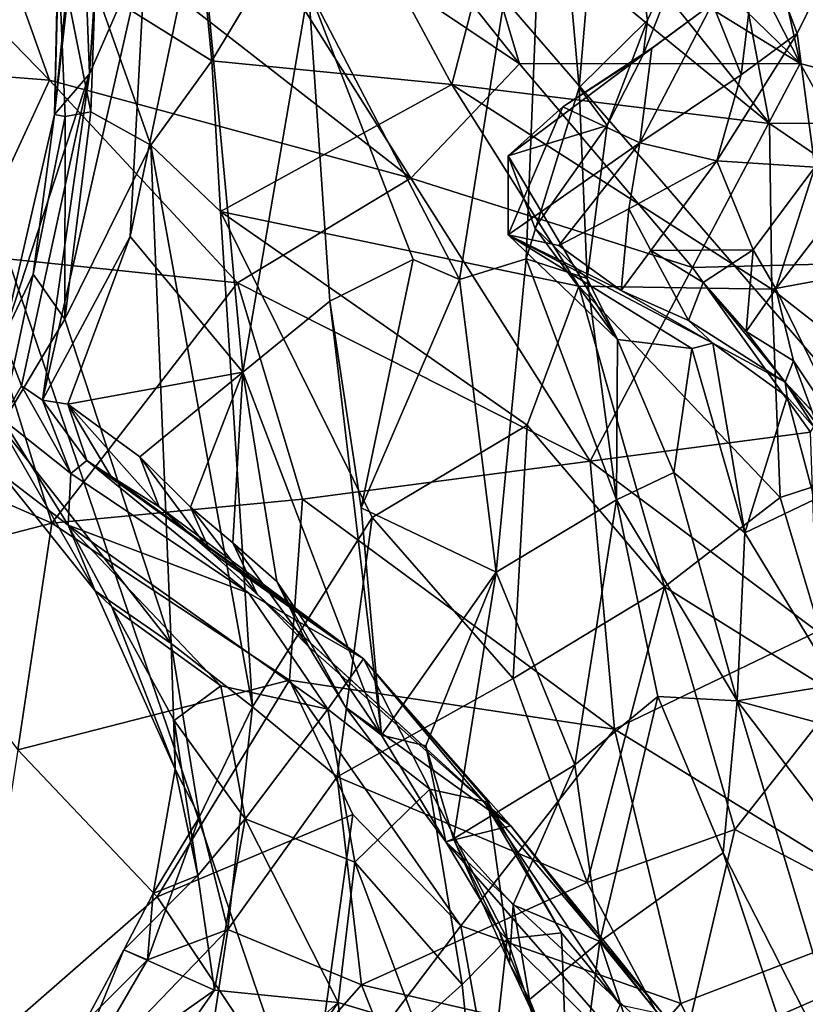
# Model space of a CAD drawing. Units: metres. Extents: x 25.89 to 33.99, y -2.99 to 4.16.
# Drawn here: x 28.19 to 28.61, y -0.4 to 0.12 of the extents above; entities that cross this region are included whole.
import ezdxf

# ---------------------------------------------------------------- set-up
doc = ezdxf.new("R2010")
doc.units = ezdxf.units.M

msp = doc.modelspace()

# ---------------------------------------------------------------- linework, layer by layer
at = {"layer": '1'}
for points in [[(28.68389, 1.81464, -1.55206), (29.26353, -0.81315, -1.49659), (27.94113, 0.7179, -1.5264)], [(28.27694, -0.87686, -1.50202), (27.31004, -2.32784, -1.48111), (27.94113, 0.7179, -1.5264)], [(28.27694, -0.87686, -1.50202), (27.94113, 0.7179, -1.5264), (28.34889, -0.48077, -1.51006)], [(29.26353, -0.81315, -1.49659), (28.34889, -0.48077, -1.51006), (27.94113, 0.7179, -1.5264)], [(28.34558, 0.136, 7.74483), (28.425, -0.01703, 7.49383), (28.47106, 0.27225, 7.31175)], [(28.425, -0.01703, 7.49383), (28.45997, -0.00611, 7.37306), (28.47106, 0.27225, 7.31175)], [(28.47106, 0.27225, 7.31175), (28.45997, -0.00611, 7.37306), (28.48782, 0.08398, 7.26633)], [(28.47106, 0.27225, 7.31175), (28.48782, 0.08398, 7.26633), (28.50275, 0.25818, 7.22147)], [(28.50275, 0.25818, 7.22147), (28.48782, 0.08398, 7.26633), (28.52387, 0.11944, 7.14163)], [(28.50275, 0.25818, 7.22147), (28.52387, 0.11944, 7.14163), (28.55309, 0.18148, 7.0887)], [(28.29462, 0.09812, 8.70893), (28.23319, 0.13646, 8.67451), (28.28194, 0.22967, 8.82078)], [(28.29462, 0.09812, 8.70893), (28.28194, 0.22967, 8.82078), (28.35783, 0.20305, 8.85433)], [(28.22907, 0.22345, 8.49778), (28.21557, 0.21015, 8.60843), (28.21189, 0.06979, 8.52628)], [(28.22907, 0.22345, 8.49778), (28.21189, 0.06979, 8.52628), (28.22565, 0.21042, 8.45474)], [(28.57571, 0.22458, 10.13863), (28.54786, 0.20716, 10.23059), (28.60424, 0.09669, 10.34155)], [(28.7052, 0.06961, 10.1986), (28.57571, 0.22458, 10.13863), (28.60424, 0.09669, 10.34155)], [(28.63138, 0.19863, 10.04963), (28.57571, 0.22458, 10.13863), (28.75418, 0.07136, 10.07835)], [(28.57571, 0.22458, 10.13863), (28.7052, 0.06961, 10.1986), (28.75418, 0.07136, 10.07835)], [(28.08134, 0.2193, 10.64104), (28.00795, 0.10369, 10.80468), (28.20922, 0.08785, 10.72536)], [(28.16159, 0.2214, 10.59755), (28.08134, 0.2193, 10.64104), (28.20922, 0.08785, 10.72536)], [(28.16159, 0.2214, 10.59755), (28.20922, 0.08785, 10.72536), (28.39934, 0.03628, 10.65028)], [(28.16159, 0.2214, 10.59755), (28.39934, 0.03628, 10.65028), (28.29127, 0.2074, 10.53438)], [(28.22565, 0.21042, 8.45474), (28.21189, 0.06979, 8.52628), (28.23033, 0.09118, 8.34835)], [(28.21557, 0.21015, 8.60843), (28.21378, 0.15762, 8.63224), (28.21189, 0.06979, 8.52628)], [(28.22565, 0.21042, 8.45474), (28.23033, 0.09118, 8.34835), (28.2369, 0.19663, 8.34513)], [(28.36817, 0.20773, 10.47279), (28.29127, 0.2074, 10.53438), (28.45659, 0.09653, 10.5323)], [(28.29127, 0.2074, 10.53438), (28.39934, 0.03628, 10.65028), (28.45659, 0.09653, 10.5323)], [(28.42309, 0.2084, 10.41607), (28.36817, 0.20773, 10.47279), (28.45659, 0.09653, 10.5323)], [(28.48852, 0.20881, 10.32443), (28.42309, 0.2084, 10.41607), (28.60424, 0.09669, 10.34155)], [(28.42309, 0.2084, 10.41607), (28.45659, 0.09653, 10.5323), (28.60424, 0.09669, 10.34155)], [(28.54786, 0.20716, 10.23059), (28.48852, 0.20881, 10.32443), (28.60424, 0.09669, 10.34155)], [(28.58811, 0.06512, 8.95196), (28.49554, 0.18066, 8.97747), (28.56045, 0.21021, 9.14291)], [(28.58811, 0.06512, 8.95196), (28.56045, 0.21021, 9.14291), (28.7139, 0.06576, 9.16122)], [(28.56045, 0.21021, 9.14291), (28.61194, 0.20542, 9.2576), (28.7139, 0.06576, 9.16122)], [(28.29462, 0.09812, 8.70893), (28.35783, 0.20305, 8.85433), (28.4209, 0.08567, 8.79322)], [(28.4209, 0.08567, 8.79322), (28.35783, 0.20305, 8.85433), (28.44587, 0.18126, 8.91611)], [(28.2369, 0.19663, 8.34513), (28.23033, 0.09118, 8.34835), (28.25991, 0.15909, 8.18679)], [(28.55309, 0.18148, 7.0887), (28.52162, 0.10116, 7.10353), (28.55814, 0.12815, 7.00778)], [(28.55309, 0.18148, 7.0887), (28.52387, 0.11944, 7.14163), (28.52162, 0.10116, 7.10353)], [(28.25991, 0.15909, 8.18679), (28.2517, 0.00563, 8.09411), (28.288, 0.17921, 7.98687)], [(28.2517, 0.00563, 8.09411), (28.31093, -0.06573, 7.80921), (28.288, 0.17921, 7.98687)], [(28.288, 0.17921, 7.98687), (28.31093, -0.06573, 7.80921), (28.34558, 0.136, 7.74483)], [(28.4209, 0.08567, 8.79322), (28.44587, 0.18126, 8.91611), (28.58811, 0.06512, 8.95196)], [(28.58811, 0.06512, 8.95196), (28.44587, 0.18126, 8.91611), (28.49554, 0.18066, 8.97747)], [(28.5824, 0.16657, 6.97478), (28.60253, 0.11237, 6.88209), (28.63551, 0.1796, 6.77183)], [(28.60253, 0.11237, 6.88209), (28.61194, 0.04208, 6.77995), (28.63551, 0.1796, 6.77183)], [(28.55814, 0.12815, 7.00778), (28.57314, 0.09062, 6.93562), (28.5824, 0.16657, 6.97478)], [(28.5824, 0.16657, 6.97478), (28.57314, 0.09062, 6.93562), (28.60253, 0.11237, 6.88209)], [(28.2517, 0.00563, 8.09411), (28.25991, 0.15909, 8.18679), (28.20546, -0.08047, 8.23077)], [(28.23033, 0.09118, 8.34835), (28.20546, -0.08047, 8.23077), (28.25991, 0.15909, 8.18679)], [(28.21378, 0.15762, 8.63224), (28.2174, 0.06873, 8.58505), (28.21189, 0.06979, 8.52628)], [(28.2174, 0.06873, 8.58505), (28.21378, 0.15762, 8.63224), (28.23102, 0.07121, 8.61972)], [(28.23102, 0.07121, 8.61972), (28.21378, 0.15762, 8.63224), (28.23319, 0.13646, 8.67451)], [(28.23102, 0.07121, 8.61972), (28.23319, 0.13646, 8.67451), (28.26253, 0.05375, 8.64687)], [(28.26253, 0.05375, 8.64687), (28.23319, 0.13646, 8.67451), (28.29462, 0.09812, 8.70893)], [(28.34558, 0.136, 7.74483), (28.31093, -0.06573, 7.80921), (28.35668, -0.02842, 7.7196)], [(28.35668, -0.02842, 7.7196), (28.40062, -0.00645, 7.59454), (28.34558, 0.136, 7.74483)], [(28.40062, -0.00645, 7.59454), (28.425, -0.01703, 7.49383), (28.34558, 0.136, 7.74483)], [(28.52618, 0.1047, 7.06567), (28.51978, 0.05493, 6.96435), (28.55814, 0.12815, 7.00778)], [(28.55814, 0.12815, 7.00778), (28.51978, 0.05493, 6.96435), (28.57314, 0.09062, 6.93562)], [(28.52162, 0.10116, 7.10353), (28.52618, 0.1047, 7.06567), (28.55814, 0.12815, 7.00778)], [(28.48782, 0.08398, 7.26633), (28.50263, 0.06401, 7.15516), (28.52387, 0.11944, 7.14163)], [(28.50263, 0.06401, 7.15516), (28.52162, 0.10116, 7.10353), (28.52387, 0.11944, 7.14163)], [(28.57314, 0.09062, 6.93562), (28.5603, 0.04541, 6.89828), (28.60253, 0.11237, 6.88209)], [(28.5603, 0.04541, 6.89828), (28.61194, 0.04208, 6.77995), (28.60253, 0.11237, 6.88209)], [(28.00795, 0.10369, 10.80468), (28.1666, -0.00396, 10.83044), (28.20922, 0.08785, 10.72536)], [(28.47923, 0.0738, 7.07411), (28.51978, 0.05493, 6.96435), (28.52618, 0.1047, 7.06567)], [(28.52162, 0.10116, 7.10353), (28.47923, 0.0738, 7.07411), (28.52618, 0.1047, 7.06567)], [(28.45059, 0.048, 7.11361), (28.47923, 0.0738, 7.07411), (28.52162, 0.10116, 7.10353)], [(28.45059, 0.048, 7.11361), (28.52162, 0.10116, 7.10353), (28.50263, 0.06401, 7.15516)], [(28.26253, 0.05375, 8.64687), (28.29462, 0.09812, 8.70893), (28.29925, 0.01872, 8.6554)], [(28.29925, 0.01872, 8.6554), (28.29462, 0.09812, 8.70893), (28.4209, 0.08567, 8.79322)], [(28.39934, 0.03628, 10.65028), (28.54756, -0.01071, 10.53686), (28.45659, 0.09653, 10.5323)], [(28.45659, 0.09653, 10.5323), (28.54756, -0.01071, 10.53686), (28.60424, 0.09669, 10.34155)], [(28.60424, 0.09669, 10.34155), (28.54756, -0.01071, 10.53686), (28.66284, -0.00775, 10.37807)], [(28.60424, 0.09669, 10.34155), (28.66284, -0.00775, 10.37807), (28.7052, 0.06961, 10.1986)], [(28.18485, -0.04774, 8.4429), (28.19457, -0.07296, 8.3157), (28.23033, 0.09118, 8.34835)], [(28.21189, 0.06979, 8.52628), (28.18485, -0.04774, 8.4429), (28.23033, 0.09118, 8.34835)], [(28.19457, -0.07296, 8.3157), (28.20546, -0.08047, 8.23077), (28.23033, 0.09118, 8.34835)], [(28.51978, 0.05493, 6.96435), (28.5603, 0.04541, 6.89828), (28.57314, 0.09062, 6.93562)], [(28.30821, -0.01881, 10.7577), (28.20922, 0.08785, 10.72536), (28.1666, -0.00396, 10.83044)], [(28.20922, 0.08785, 10.72536), (28.30821, -0.01881, 10.7577), (28.39934, 0.03628, 10.65028)], [(28.29925, 0.01872, 8.6554), (28.4209, 0.08567, 8.79322), (28.48775, -0.02047, 8.76954)], [(28.58921, -0.02198, 8.87261), (28.48775, -0.02047, 8.76954), (28.4209, 0.08567, 8.79322)], [(28.58921, -0.02198, 8.87261), (28.4209, 0.08567, 8.79322), (28.58811, 0.06512, 8.95196)], [(28.45997, -0.00611, 7.37306), (28.49217, -0.01653, 7.2471), (28.48782, 0.08398, 7.26633)], [(28.48782, 0.08398, 7.26633), (28.49217, -0.01653, 7.2471), (28.50263, 0.06401, 7.15516)], [(28.47923, 0.0738, 7.07411), (28.45054, 0.00658, 6.94435), (28.51978, 0.05493, 6.96435)], [(28.45054, 0.00658, 6.94435), (28.47923, 0.0738, 7.07411), (28.45059, 0.048, 7.11361)], [(28.59136, -0.02193, 6.75156), (28.63485, -0.111, 6.63171), (28.66562, 0.07436, 6.66333)], [(28.61194, 0.04208, 6.77995), (28.59136, -0.02193, 6.75156), (28.66562, 0.07436, 6.66333)], [(28.20064, -0.01409, 8.53362), (28.18485, -0.04774, 8.4429), (28.21189, 0.06979, 8.52628)], [(28.2174, 0.06873, 8.58505), (28.20064, -0.01409, 8.53362), (28.21189, 0.06979, 8.52628)], [(28.20064, -0.01409, 8.53362), (28.2174, 0.06873, 8.58505), (28.21732, -0.03776, 8.55995)], [(28.26253, 0.05375, 8.64687), (28.21732, -0.03776, 8.55995), (28.23102, 0.07121, 8.61972)], [(28.21732, -0.03776, 8.55995), (28.2174, 0.06873, 8.58505), (28.23102, 0.07121, 8.61972)], [(28.4646, 0.01019, 7.15256), (28.45059, 0.048, 7.11361), (28.50263, 0.06401, 7.15516)], [(28.49217, -0.01653, 7.2471), (28.4646, 0.01019, 7.15256), (28.50263, 0.06401, 7.15516)], [(28.58811, 0.06512, 8.95196), (28.7139, 0.06576, 9.16122), (28.68899, -0.0037, 9.01696)], [(28.68899, -0.0037, 9.01696), (28.58921, -0.02198, 8.87261), (28.58811, 0.06512, 8.95196)], [(28.27326, -0.20854, 8.53561), (28.21732, -0.03776, 8.55995), (28.26253, 0.05375, 8.64687)], [(28.27326, -0.20854, 8.53561), (28.26253, 0.05375, 8.64687), (28.31605, -0.24179, 8.56112)], [(28.26253, 0.05375, 8.64687), (28.29925, 0.01872, 8.6554), (28.31605, -0.24179, 8.56112)], [(28.45054, 0.00658, 6.94435), (28.47725, 0.00091, 6.92106), (28.51978, 0.05493, 6.96435)], [(28.51978, 0.05493, 6.96435), (28.47725, 0.00091, 6.92106), (28.51395, 0.02014, 6.91436)], [(28.51978, 0.05493, 6.96435), (28.51395, 0.02014, 6.91436), (28.5603, 0.04541, 6.89828)], [(28.45054, 0.00658, 6.94435), (28.45059, 0.048, 7.11361), (28.50804, -0.04855, 7.10351)], [(28.45059, 0.048, 7.11361), (28.4646, 0.01019, 7.15256), (28.50804, -0.04855, 7.10351)], [(28.51395, 0.02014, 6.91436), (28.52554, -0.00177, 6.88279), (28.5603, 0.04541, 6.89828)], [(28.5603, 0.04541, 6.89828), (28.52554, -0.00177, 6.88279), (28.57945, -0.00138, 6.78959)], [(28.5603, 0.04541, 6.89828), (28.57945, -0.00138, 6.78959), (28.61194, 0.04208, 6.77995)], [(28.57945, -0.00138, 6.78959), (28.59136, -0.02193, 6.75156), (28.61194, 0.04208, 6.77995)], [(28.30821, -0.01881, 10.7577), (28.49371, -0.1126, 10.65966), (28.39934, 0.03628, 10.65028)], [(28.39934, 0.03628, 10.65028), (28.49371, -0.1126, 10.65966), (28.54756, -0.01071, 10.53686)], [(28.31605, -0.24179, 8.56112), (28.29925, 0.01872, 8.6554), (28.37894, -0.1422, 8.6353)], [(28.29925, 0.01872, 8.6554), (28.46058, -0.09353, 8.70499), (28.37894, -0.1422, 8.6353)], [(28.46058, -0.09353, 8.70499), (28.29925, 0.01872, 8.6554), (28.48775, -0.02047, 8.76954)], [(28.51395, 0.02014, 6.91436), (28.47725, 0.00091, 6.92106), (28.50992, -0.02278, 6.8985)], [(28.51395, 0.02014, 6.91436), (28.50992, -0.02278, 6.8985), (28.52554, -0.00177, 6.88279)], [(28.20546, -0.08047, 8.23077), (28.21893, -0.08255, 8.13045), (28.2517, 0.00563, 8.09411)], [(28.2517, 0.00563, 8.09411), (28.21893, -0.08255, 8.13045), (28.31093, -0.06573, 7.80921)], [(28.45054, 0.00658, 6.94435), (28.50804, -0.04855, 7.10351), (28.5471, -0.05333, 7.00356)], [(28.50992, -0.02278, 6.8985), (28.45054, 0.00658, 6.94435), (28.55815, -0.05043, 6.95359)], [(28.45054, 0.00658, 6.94435), (28.50992, -0.02278, 6.8985), (28.47725, 0.00091, 6.92106)], [(28.45054, 0.00658, 6.94435), (28.5471, -0.05333, 7.00356), (28.55815, -0.05043, 6.95359)], [(28.49217, -0.01653, 7.2471), (28.50804, -0.04855, 7.10351), (28.4646, 0.01019, 7.15256)], [(28.1666, -0.00396, 10.83044), (28.00745, -0.05597, 10.92572), (28.21052, -0.1451, 10.88135)], [(28.30821, -0.01881, 10.7577), (28.1666, -0.00396, 10.83044), (28.21052, -0.1451, 10.88135)], [(28.50992, -0.02278, 6.8985), (28.54549, -0.03849, 6.88466), (28.52554, -0.00177, 6.88279)], [(28.52554, -0.00177, 6.88279), (28.55312, -0.01856, 6.83764), (28.57945, -0.00138, 6.78959)], [(28.54549, -0.03849, 6.88466), (28.55312, -0.01856, 6.83764), (28.52554, -0.00177, 6.88279)], [(28.55312, -0.01856, 6.83764), (28.57582, -0.04426, 6.78838), (28.57945, -0.00138, 6.78959)], [(28.57582, -0.04426, 6.78838), (28.59136, -0.02193, 6.75156), (28.57945, -0.00138, 6.78959)], [(28.68934, -0.10046, 8.94531), (28.58921, -0.02198, 8.87261), (28.68899, -0.0037, 9.01696)], [(28.35668, -0.02842, 7.7196), (28.37329, -0.13704, 7.60868), (28.40062, -0.00645, 7.59454)], [(28.40062, -0.00645, 7.59454), (28.37329, -0.13704, 7.60868), (28.425, -0.01703, 7.49383)], [(28.44431, -0.17099, 7.43375), (28.45997, -0.00611, 7.37306), (28.425, -0.01703, 7.49383)], [(28.45997, -0.00611, 7.37306), (28.44431, -0.17099, 7.43375), (28.50763, -0.13293, 7.25837)], [(28.50763, -0.13293, 7.25837), (28.49217, -0.01653, 7.2471), (28.45997, -0.00611, 7.37306)], [(28.60953, -0.09726, 10.51962), (28.66284, -0.00775, 10.37807), (28.54756, -0.01071, 10.53686)], [(28.18354, -0.0941, 8.49401), (28.20064, -0.01409, 8.53362), (28.21732, -0.03776, 8.55995)], [(28.20064, -0.01409, 8.53362), (28.18354, -0.0941, 8.49401), (28.18485, -0.04774, 8.4429)], [(28.54756, -0.01071, 10.53686), (28.49371, -0.1126, 10.65966), (28.60953, -0.09726, 10.51962)], [(28.34237, -0.13256, 10.7939), (28.30821, -0.01881, 10.7577), (28.21052, -0.1451, 10.88135)], [(28.30821, -0.01881, 10.7577), (28.34237, -0.13256, 10.7939), (28.49371, -0.1126, 10.65966)], [(28.425, -0.01703, 7.49383), (28.37329, -0.13704, 7.60868), (28.44431, -0.17099, 7.43375)], [(28.46058, -0.09353, 8.70499), (28.48775, -0.02047, 8.76954), (28.53283, -0.17864, 8.73082)], [(28.53283, -0.17864, 8.73082), (28.48775, -0.02047, 8.76954), (28.59374, -0.13164, 8.80814)], [(28.48775, -0.02047, 8.76954), (28.58921, -0.02198, 8.87261), (28.59374, -0.13164, 8.80814)], [(28.49217, -0.01653, 7.2471), (28.50763, -0.13293, 7.25837), (28.50804, -0.04855, 7.10351)], [(28.55312, -0.01856, 6.83764), (28.54549, -0.03849, 6.88466), (28.59627, -0.07106, 6.83721)], [(28.57582, -0.04426, 6.78838), (28.55312, -0.01856, 6.83764), (28.59627, -0.07106, 6.83721)], [(28.54549, -0.03849, 6.88466), (28.50992, -0.02278, 6.8985), (28.55815, -0.05043, 6.95359)], [(28.57582, -0.04426, 6.78838), (28.60067, -0.0598, 6.75679), (28.59136, -0.02193, 6.75156)], [(28.59374, -0.13164, 8.80814), (28.58921, -0.02198, 8.87261), (28.68934, -0.10046, 8.94531)], [(28.60067, -0.0598, 6.75679), (28.63485, -0.111, 6.63171), (28.59136, -0.02193, 6.75156)], [(28.31093, -0.06573, 7.80921), (28.38398, -0.25665, 7.51397), (28.35668, -0.02842, 7.7196)], [(28.35668, -0.02842, 7.7196), (28.38398, -0.25665, 7.51397), (28.37329, -0.13704, 7.60868)], [(28.18354, -0.0941, 8.49401), (28.21732, -0.03776, 8.55995), (28.27326, -0.20854, 8.53561)], [(28.54549, -0.03849, 6.88466), (28.55815, -0.05043, 6.95359), (28.59627, -0.07106, 6.83721)], [(28.60067, -0.0598, 6.75679), (28.57582, -0.04426, 6.78838), (28.59627, -0.07106, 6.83721)], [(28.18485, -0.04774, 8.4429), (28.18452, -0.09048, 8.36864), (28.19457, -0.07296, 8.3157)], [(28.50804, -0.04855, 7.10351), (28.50763, -0.13293, 7.25837), (28.53771, -0.11849, 7.09824)], [(28.5471, -0.05333, 7.00356), (28.50804, -0.04855, 7.10351), (28.53771, -0.11849, 7.09824)], [(28.55815, -0.05043, 6.95359), (28.5471, -0.05333, 7.00356), (28.57504, -0.15027, 7.00605)], [(28.55815, -0.05043, 6.95359), (28.57504, -0.15027, 7.00605), (28.59733, -0.07874, 6.91106)], [(28.59627, -0.07106, 6.83721), (28.55815, -0.05043, 6.95359), (28.59733, -0.07874, 6.91106)], [(28.00745, -0.05597, 10.92572), (28.11936, -0.16866, 10.93162), (28.21052, -0.1451, 10.88135)], [(28.5471, -0.05333, 7.00356), (28.53771, -0.11849, 7.09824), (28.57504, -0.15027, 7.00605)], [(28.61603, -0.10167, 6.75288), (28.60067, -0.0598, 6.75679), (28.59627, -0.07106, 6.83721)], [(28.63485, -0.111, 6.63171), (28.60067, -0.0598, 6.75679), (28.61603, -0.10167, 6.75288)], [(28.21893, -0.08255, 8.13045), (28.25675, -0.11029, 7.93431), (28.31093, -0.06573, 7.80921)], [(28.25675, -0.11029, 7.93431), (28.28339, -0.13668, 7.85274), (28.31093, -0.06573, 7.80921)], [(28.28339, -0.13668, 7.85274), (28.3057, -0.15547, 7.78319), (28.31093, -0.06573, 7.80921)], [(28.31093, -0.06573, 7.80921), (28.3057, -0.15547, 7.78319), (28.32892, -0.17593, 7.71225)], [(28.31093, -0.06573, 7.80921), (28.32892, -0.17593, 7.71225), (28.38398, -0.25665, 7.51397)], [(28.61603, -0.10167, 6.75288), (28.59627, -0.07106, 6.83721), (28.66683, -0.14643, 6.74718)], [(28.59627, -0.07106, 6.83721), (28.59733, -0.07874, 6.91106), (28.6293, -0.11488, 6.87629)], [(28.59627, -0.07106, 6.83721), (28.6293, -0.11488, 6.87629), (28.64857, -0.12739, 6.81972)], [(28.66683, -0.14643, 6.74718), (28.59627, -0.07106, 6.83721), (28.64857, -0.12739, 6.81972)], [(28.19457, -0.07296, 8.3157), (28.18452, -0.09048, 8.36864), (28.22045, -0.11905, 8.28866)], [(28.20546, -0.08047, 8.23077), (28.19457, -0.07296, 8.3157), (28.22045, -0.11905, 8.28866)], [(28.21893, -0.08255, 8.13045), (28.20546, -0.08047, 8.23077), (28.22888, -0.11225, 8.18794)], [(28.22888, -0.11225, 8.18794), (28.20546, -0.08047, 8.23077), (28.22045, -0.11905, 8.28866)], [(28.21893, -0.08255, 8.13045), (28.22888, -0.11225, 8.18794), (28.24149, -0.12045, 8.1174)], [(28.25675, -0.11029, 7.93431), (28.21893, -0.08255, 8.13045), (28.26686, -0.13657, 7.9902)], [(28.21893, -0.08255, 8.13045), (28.24149, -0.12045, 8.1174), (28.26686, -0.13657, 7.9902)], [(28.59733, -0.07874, 6.91106), (28.57504, -0.15027, 7.00605), (28.61169, -0.13274, 6.9125)], [(28.59733, -0.07874, 6.91106), (28.61169, -0.13274, 6.9125), (28.6293, -0.11488, 6.87629)], [(28.18452, -0.09048, 8.36864), (28.18439, -0.11954, 8.4603), (28.21898, -0.14624, 8.39701)], [(28.22045, -0.11905, 8.28866), (28.18452, -0.09048, 8.36864), (28.21898, -0.14624, 8.39701)], [(28.18439, -0.11954, 8.4603), (28.18354, -0.0941, 8.49401), (28.23317, -0.18078, 8.50436)], [(28.23317, -0.18078, 8.50436), (28.18354, -0.0941, 8.49401), (28.27326, -0.20854, 8.53561)], [(28.45312, -0.22682, 8.66072), (28.37894, -0.1422, 8.6353), (28.46058, -0.09353, 8.70499)], [(28.45312, -0.22682, 8.66072), (28.46058, -0.09353, 8.70499), (28.53283, -0.17864, 8.73082)], [(28.49371, -0.1126, 10.65966), (28.61335, -0.20214, 10.56444), (28.60953, -0.09726, 10.51962)], [(28.62492, -0.23608, 8.82244), (28.59374, -0.13164, 8.80814), (28.68934, -0.10046, 8.94531)], [(28.22888, -0.11225, 8.18794), (28.22045, -0.11905, 8.28866), (28.31413, -0.18196, 8.19959)], [(28.24149, -0.12045, 8.1174), (28.22888, -0.11225, 8.18794), (28.37448, -0.21653, 8.05051)], [(28.37448, -0.21653, 8.05051), (28.22888, -0.11225, 8.18794), (28.31413, -0.18196, 8.19959)], [(28.29371, -0.16002, 7.90323), (28.25675, -0.11029, 7.93431), (28.26686, -0.13657, 7.9902)], [(28.28339, -0.13668, 7.85274), (28.25675, -0.11029, 7.93431), (28.29371, -0.16002, 7.90323)], [(28.49371, -0.1126, 10.65966), (28.34237, -0.13256, 10.7939), (28.50652, -0.2535, 10.69592)], [(28.49371, -0.1126, 10.65966), (28.50652, -0.2535, 10.69592), (28.61335, -0.20214, 10.56444)], [(28.22045, -0.11905, 8.28866), (28.21898, -0.14624, 8.39701), (28.31413, -0.18196, 8.19959)], [(28.53771, -0.11849, 7.09824), (28.50763, -0.13293, 7.25837), (28.57096, -0.23859, 7.05479)], [(28.53771, -0.11849, 7.09824), (28.57096, -0.23859, 7.05479), (28.57504, -0.15027, 7.00605)], [(28.21898, -0.14624, 8.39701), (28.18439, -0.11954, 8.4603), (28.23317, -0.18078, 8.50436)], [(28.26686, -0.13657, 7.9902), (28.24149, -0.12045, 8.1174), (28.37448, -0.21653, 8.05051)], [(28.34237, -0.13256, 10.7939), (28.21052, -0.1451, 10.88135), (28.33556, -0.22768, 10.83073)], [(28.34237, -0.13256, 10.7939), (28.33556, -0.22768, 10.83073), (28.50652, -0.2535, 10.69592)], [(28.50763, -0.13293, 7.25837), (28.44431, -0.17099, 7.43375), (28.48555, -0.27235, 7.30754)], [(28.50763, -0.13293, 7.25837), (28.48555, -0.27235, 7.30754), (28.52935, -0.2364, 7.20319)], [(28.50763, -0.13293, 7.25837), (28.52935, -0.2364, 7.20319), (28.57096, -0.23859, 7.05479)], [(28.53283, -0.17864, 8.73082), (28.59374, -0.13164, 8.80814), (28.62492, -0.23608, 8.82244)], [(28.57504, -0.15027, 7.00605), (28.62344, -0.22995, 6.91928), (28.61169, -0.13274, 6.9125)], [(28.29371, -0.16002, 7.90323), (28.26686, -0.13657, 7.9902), (28.37448, -0.21653, 8.05051)], [(28.31842, -0.18256, 7.8242), (28.28339, -0.13668, 7.85274), (28.29371, -0.16002, 7.90323)], [(28.3057, -0.15547, 7.78319), (28.28339, -0.13668, 7.85274), (28.31842, -0.18256, 7.8242)], [(28.37329, -0.13704, 7.60868), (28.38398, -0.25665, 7.51397), (28.44431, -0.17099, 7.43375)], [(28.36056, -0.27857, 8.5934), (28.31605, -0.24179, 8.56112), (28.37894, -0.1422, 8.6353)], [(28.36056, -0.27857, 8.5934), (28.37894, -0.1422, 8.6353), (28.45312, -0.22682, 8.66072)], [(28.11936, -0.16866, 10.93162), (28.19251, -0.26445, 10.92071), (28.21052, -0.1451, 10.88135)], [(28.21052, -0.1451, 10.88135), (28.19251, -0.26445, 10.92071), (28.33556, -0.22768, 10.83073)], [(28.31413, -0.18196, 8.19959), (28.21898, -0.14624, 8.39701), (28.3557, -0.24298, 8.22295)], [(28.21898, -0.14624, 8.39701), (28.2993, -0.23073, 8.34871), (28.3557, -0.24298, 8.22295)], [(28.21898, -0.14624, 8.39701), (28.23317, -0.18078, 8.50436), (28.24195, -0.18918, 8.44673)], [(28.21898, -0.14624, 8.39701), (28.24195, -0.18918, 8.44673), (28.2993, -0.23073, 8.34871)], [(28.57504, -0.15027, 7.00605), (28.57096, -0.23859, 7.05479), (28.62344, -0.22995, 6.91928)], [(28.31842, -0.18256, 7.8242), (28.29371, -0.16002, 7.90323), (28.45201, -0.30435, 7.75079)], [(28.29371, -0.16002, 7.90323), (28.37448, -0.21653, 8.05051), (28.45201, -0.30435, 7.75079)], [(28.34568, -0.21017, 7.72413), (28.3057, -0.15547, 7.78319), (28.31842, -0.18256, 7.8242)], [(28.32892, -0.17593, 7.71225), (28.3057, -0.15547, 7.78319), (28.34568, -0.21017, 7.72413)], [(28.38398, -0.25665, 7.51397), (28.32892, -0.17593, 7.71225), (28.3652, -0.24211, 7.63372)], [(28.3652, -0.24211, 7.63372), (28.32892, -0.17593, 7.71225), (28.34568, -0.21017, 7.72413)], [(28.38398, -0.25665, 7.51397), (28.40721, -0.26232, 7.46481), (28.44431, -0.17099, 7.43375)], [(28.40721, -0.26232, 7.46481), (28.42184, -0.31119, 7.41451), (28.44431, -0.17099, 7.43375)], [(28.44431, -0.17099, 7.43375), (28.42184, -0.31119, 7.41451), (28.48555, -0.27235, 7.30754)], [(28.24195, -0.18918, 8.44673), (28.23317, -0.18078, 8.50436), (28.2753, -0.27449, 8.50062)], [(28.2753, -0.27449, 8.50062), (28.23317, -0.18078, 8.50436), (28.27326, -0.20854, 8.53561)], [(28.49215, -0.33425, 8.69238), (28.45312, -0.22682, 8.66072), (28.53283, -0.17864, 8.73082)], [(28.49215, -0.33425, 8.69238), (28.53283, -0.17864, 8.73082), (28.56989, -0.30625, 8.76031)], [(28.56989, -0.30625, 8.76031), (28.53283, -0.17864, 8.73082), (28.62492, -0.23608, 8.82244)], [(28.31413, -0.18196, 8.19959), (28.3557, -0.24298, 8.22295), (28.37448, -0.21653, 8.05051)], [(28.34568, -0.21017, 7.72413), (28.31842, -0.18256, 7.8242), (28.45201, -0.30435, 7.75079)], [(28.24195, -0.18918, 8.44673), (28.2753, -0.27449, 8.50062), (28.27486, -0.24895, 8.44864)], [(28.24195, -0.18918, 8.44673), (28.27486, -0.24895, 8.44864), (28.2993, -0.23073, 8.34871)], [(28.61335, -0.20214, 10.56444), (28.50652, -0.2535, 10.69592), (28.6641, -0.35073, 10.5209)], [(28.2753, -0.27449, 8.50062), (28.27326, -0.20854, 8.53561), (28.28815, -0.29958, 8.53608)], [(28.28815, -0.29958, 8.53608), (28.27326, -0.20854, 8.53561), (28.31605, -0.24179, 8.56112)], [(28.34568, -0.21017, 7.72413), (28.45201, -0.30435, 7.75079), (28.3652, -0.24211, 7.63372)], [(28.37448, -0.21653, 8.05051), (28.3557, -0.24298, 8.22295), (28.40939, -0.28505, 8.10809)], [(28.45201, -0.30435, 7.75079), (28.37448, -0.21653, 8.05051), (28.43879, -0.2931, 7.8363)], [(28.37448, -0.21653, 8.05051), (28.4401, -0.29194, 7.96646), (28.43879, -0.2931, 7.8363)], [(28.37448, -0.21653, 8.05051), (28.40939, -0.28505, 8.10809), (28.4401, -0.29194, 7.96646)], [(28.19251, -0.26445, 10.92071), (28.26584, -0.34172, 10.88617), (28.33556, -0.22768, 10.83073)], [(28.33556, -0.22768, 10.83073), (28.26584, -0.34172, 10.88617), (28.36875, -0.29849, 10.81737)], [(28.33556, -0.22768, 10.83073), (28.36875, -0.29849, 10.81737), (28.4256, -0.35702, 10.77649)], [(28.33556, -0.22768, 10.83073), (28.4256, -0.35702, 10.77649), (28.50652, -0.2535, 10.69592)], [(28.36056, -0.27857, 8.5934), (28.45312, -0.22682, 8.66072), (28.49215, -0.33425, 8.69238)], [(28.2993, -0.23073, 8.34871), (28.27486, -0.24895, 8.44864), (28.31213, -0.30062, 8.39021)], [(28.3557, -0.24298, 8.22295), (28.2993, -0.23073, 8.34871), (28.31213, -0.30062, 8.39021)], [(28.62344, -0.22995, 6.91928), (28.57096, -0.23859, 7.05479), (28.69629, -0.27243, 6.74322)], [(28.48555, -0.27235, 7.30754), (28.49875, -0.36523, 7.23897), (28.52935, -0.2364, 7.20319)], [(28.52935, -0.2364, 7.20319), (28.49875, -0.36523, 7.23897), (28.56361, -0.31866, 7.13609)], [(28.57096, -0.23859, 7.05479), (28.52935, -0.2364, 7.20319), (28.56361, -0.31866, 7.13609)], [(28.56989, -0.30625, 8.76031), (28.62492, -0.23608, 8.82244), (28.68219, -0.36529, 8.92184)], [(28.28815, -0.29958, 8.53608), (28.31605, -0.24179, 8.56112), (28.30314, -0.35885, 8.56078)], [(28.30314, -0.35885, 8.56078), (28.31605, -0.24179, 8.56112), (28.36056, -0.27857, 8.5934)], [(28.3557, -0.24298, 8.22295), (28.31213, -0.30062, 8.39021), (28.3698, -0.32342, 8.26752)], [(28.3557, -0.24298, 8.22295), (28.3698, -0.32342, 8.26752), (28.40939, -0.28505, 8.10809)], [(28.38398, -0.25665, 7.51397), (28.3652, -0.24211, 7.63372), (28.4178, -0.3128, 7.49963)], [(28.4178, -0.3128, 7.49963), (28.3652, -0.24211, 7.63372), (28.45201, -0.30435, 7.75079)], [(28.6402, -0.46839, 6.97545), (28.57096, -0.23859, 7.05479), (28.56361, -0.31866, 7.13609)], [(28.57096, -0.23859, 7.05479), (28.6402, -0.46839, 6.97545), (28.67408, -0.37395, 6.81085)], [(28.69629, -0.27243, 6.74322), (28.57096, -0.23859, 7.05479), (28.67408, -0.37395, 6.81085)], [(28.27486, -0.24895, 8.44864), (28.2753, -0.27449, 8.50062), (28.2873, -0.33047, 8.44791)], [(28.27486, -0.24895, 8.44864), (28.2873, -0.33047, 8.44791), (28.31213, -0.30062, 8.39021)], [(28.50652, -0.2535, 10.69592), (28.4256, -0.35702, 10.77649), (28.54142, -0.39782, 10.6666)], [(28.50652, -0.2535, 10.69592), (28.54142, -0.39782, 10.6666), (28.6641, -0.35073, 10.5209)], [(28.40721, -0.26232, 7.46481), (28.38398, -0.25665, 7.51397), (28.4178, -0.3128, 7.49963)], [(28.42184, -0.31119, 7.41451), (28.40721, -0.26232, 7.46481), (28.4178, -0.3128, 7.49963)], [(28.19251, -0.26445, 10.92071), (28.16708, -0.42787, 10.92286), (28.26584, -0.34172, 10.88617)], [(28.26372, -0.3399, 8.49589), (28.2753, -0.27449, 8.50062), (28.28815, -0.29958, 8.53608)], [(28.2753, -0.27449, 8.50062), (28.26372, -0.3399, 8.49589), (28.2873, -0.33047, 8.44791)], [(28.42184, -0.31119, 7.41451), (28.4532, -0.34596, 7.32716), (28.48555, -0.27235, 7.30754)], [(28.4532, -0.34596, 7.32716), (28.49875, -0.36523, 7.23897), (28.48555, -0.27235, 7.30754)], [(28.3733, -0.38794, 8.61881), (28.30314, -0.35885, 8.56078), (28.36056, -0.27857, 8.5934)], [(28.3733, -0.38794, 8.61881), (28.36056, -0.27857, 8.5934), (28.49215, -0.33425, 8.69238)], [(28.40939, -0.28505, 8.10809), (28.3698, -0.32342, 8.26752), (28.42637, -0.38777, 8.13253)], [(28.40939, -0.28505, 8.10809), (28.42637, -0.38777, 8.13253), (28.45002, -0.36385, 8.05648)], [(28.4401, -0.29194, 7.96646), (28.40939, -0.28505, 8.10809), (28.45002, -0.36385, 8.05648)], [(28.43879, -0.2931, 7.8363), (28.4401, -0.29194, 7.96646), (28.47865, -0.3607, 7.93929)], [(28.45201, -0.30435, 7.75079), (28.43879, -0.2931, 7.8363), (28.53212, -0.40342, 7.70889)], [(28.43879, -0.2931, 7.8363), (28.47865, -0.3607, 7.93929), (28.50946, -0.3985, 7.84317)], [(28.53212, -0.40342, 7.70889), (28.43879, -0.2931, 7.8363), (28.50946, -0.3985, 7.84317)], [(28.4401, -0.29194, 7.96646), (28.45002, -0.36385, 8.05648), (28.47865, -0.3607, 7.93929)], [(28.30314, -0.35885, 8.56078), (28.26087, -0.37492, 8.52959), (28.28815, -0.29958, 8.53608)], [(28.26087, -0.37492, 8.52959), (28.26372, -0.3399, 8.49589), (28.28815, -0.29958, 8.53608)], [(28.26584, -0.34172, 10.88617), (28.34594, -0.46219, 10.81874), (28.36875, -0.29849, 10.81737)], [(28.36875, -0.29849, 10.81737), (28.34594, -0.46219, 10.81874), (28.4256, -0.35702, 10.77649)], [(28.2873, -0.33047, 8.44791), (28.29597, -0.39074, 8.38747), (28.31213, -0.30062, 8.39021)], [(28.29597, -0.39074, 8.38747), (28.36114, -0.39726, 8.27654), (28.31213, -0.30062, 8.39021)], [(28.31213, -0.30062, 8.39021), (28.36114, -0.39726, 8.27654), (28.3698, -0.32342, 8.26752)], [(28.4178, -0.3128, 7.49963), (28.45201, -0.30435, 7.75079), (28.565, -0.44861, 7.55716)], [(28.565, -0.44861, 7.55716), (28.45201, -0.30435, 7.75079), (28.53212, -0.40342, 7.70889)], [(28.54163, -0.42685, 8.76201), (28.49215, -0.33425, 8.69238), (28.56989, -0.30625, 8.76031)], [(28.54163, -0.42685, 8.76201), (28.56989, -0.30625, 8.76031), (28.68219, -0.36529, 8.92184)], [(28.42184, -0.31119, 7.41451), (28.4178, -0.3128, 7.49963), (28.44587, -0.35981, 7.41966)], [(28.44587, -0.35981, 7.41966), (28.4178, -0.3128, 7.49963), (28.53999, -0.45264, 7.42862)], [(28.53999, -0.45264, 7.42862), (28.4178, -0.3128, 7.49963), (28.565, -0.44861, 7.55716)], [(28.42184, -0.31119, 7.41451), (28.45132, -0.37673, 7.34384), (28.4532, -0.34596, 7.32716)], [(28.45132, -0.37673, 7.34384), (28.42184, -0.31119, 7.41451), (28.44587, -0.35981, 7.41966)], [(28.49875, -0.36523, 7.23897), (28.63548, -0.53393, 6.97812), (28.56361, -0.31866, 7.13609)], [(28.63548, -0.53393, 6.97812), (28.6402, -0.46839, 6.97545), (28.56361, -0.31866, 7.13609)], [(28.3698, -0.32342, 8.26752), (28.36114, -0.39726, 8.27654), (28.40212, -0.40955, 8.18614)], [(28.3698, -0.32342, 8.26752), (28.40212, -0.40955, 8.18614), (28.42637, -0.38777, 8.13253)], [(28.26372, -0.3399, 8.49589), (28.24834, -0.36968, 8.48603), (28.2873, -0.33047, 8.44791)], [(28.2873, -0.33047, 8.44791), (28.24834, -0.36968, 8.48603), (28.29597, -0.39074, 8.38747)], [(28.3733, -0.38794, 8.61881), (28.49215, -0.33425, 8.69238), (28.54163, -0.42685, 8.76201)], [(28.26584, -0.34172, 10.88617), (28.16708, -0.42787, 10.92286), (28.34594, -0.46219, 10.81874)], [(28.26087, -0.37492, 8.52959), (28.24834, -0.36968, 8.48603), (28.26372, -0.3399, 8.49589)], [(28.4532, -0.34596, 7.32716), (28.45132, -0.37673, 7.34384), (28.46175, -0.39578, 7.28523)], [(28.4532, -0.34596, 7.32716), (28.46175, -0.39578, 7.28523), (28.49875, -0.36523, 7.23897)], [(28.54142, -0.39782, 10.6666), (28.5833, -0.48252, 10.5945), (28.6641, -0.35073, 10.5209)], [(28.6641, -0.35073, 10.5209), (28.5833, -0.48252, 10.5945), (28.67924, -0.49986, 10.45012)], [(28.4256, -0.35702, 10.77649), (28.34594, -0.46219, 10.81874), (28.45138, -0.50018, 10.72112)], [(28.4256, -0.35702, 10.77649), (28.45138, -0.50018, 10.72112), (28.54142, -0.39782, 10.6666)], [(28.2195, -0.44575, 8.52971), (28.26087, -0.37492, 8.52959), (28.30314, -0.35885, 8.56078)], [(28.2195, -0.44575, 8.52971), (28.30314, -0.35885, 8.56078), (28.28312, -0.49037, 8.60373)], [(28.28312, -0.49037, 8.60373), (28.30314, -0.35885, 8.56078), (28.3733, -0.38794, 8.61881)], [(28.45132, -0.37673, 7.34384), (28.44587, -0.35981, 7.41966), (28.47217, -0.42143, 7.33174)], [(28.47217, -0.42143, 7.33174), (28.44587, -0.35981, 7.41966), (28.53999, -0.45264, 7.42862)], [(28.45002, -0.36385, 8.05648), (28.48237, -0.46057, 7.99951), (28.47865, -0.3607, 7.93929)], [(28.47865, -0.3607, 7.93929), (28.48237, -0.46057, 7.99951), (28.50946, -0.3985, 7.84317)], [(28.42637, -0.38777, 8.13253), (28.4366, -0.48509, 8.08953), (28.45002, -0.36385, 8.05648)], [(28.45002, -0.36385, 8.05648), (28.4366, -0.48509, 8.08953), (28.48237, -0.46057, 7.99951)], [(28.46175, -0.39578, 7.28523), (28.48605, -0.46076, 7.21611), (28.49875, -0.36523, 7.23897)], [(28.48605, -0.46076, 7.21611), (28.53966, -0.48813, 7.11809), (28.49875, -0.36523, 7.23897)], [(28.63548, -0.53393, 6.97812), (28.49875, -0.36523, 7.23897), (28.53966, -0.48813, 7.11809)], [(28.66487, -0.49493, 8.96135), (28.54163, -0.42685, 8.76201), (28.68219, -0.36529, 8.92184)], [(28.22782, -0.4078, 8.50928), (28.21677, -0.44684, 8.44209), (28.24834, -0.36968, 8.48603)], [(28.24834, -0.36968, 8.48603), (28.21677, -0.44684, 8.44209), (28.29597, -0.39074, 8.38747)], [(28.22782, -0.4078, 8.50928), (28.24834, -0.36968, 8.48603), (28.26087, -0.37492, 8.52959)], [(28.2195, -0.44575, 8.52971), (28.22782, -0.4078, 8.50928), (28.26087, -0.37492, 8.52959)], [(28.46175, -0.39578, 7.28523), (28.45132, -0.37673, 7.34384), (28.47217, -0.42143, 7.33174)], [(28.28312, -0.49037, 8.60373), (28.3733, -0.38794, 8.61881), (28.42643, -0.52153, 8.70318)], [(28.42643, -0.52153, 8.70318), (28.3733, -0.38794, 8.61881), (28.54163, -0.42685, 8.76201)], [(28.42637, -0.38777, 8.13253), (28.40212, -0.40955, 8.18614), (28.4366, -0.48509, 8.08953)], [(28.29597, -0.39074, 8.38747), (28.17292, -0.56668, 8.36303), (28.36114, -0.39726, 8.27654)], [(28.21677, -0.44684, 8.44209), (28.17292, -0.56668, 8.36303), (28.29597, -0.39074, 8.38747)], [(28.17292, -0.56668, 8.36303), (28.19115, -0.64491, 8.222), (28.36114, -0.39726, 8.27654)], [(28.36114, -0.39726, 8.27654), (28.19115, -0.64491, 8.222), (28.36962, -0.47046, 8.18749)], [(28.36114, -0.39726, 8.27654), (28.36962, -0.47046, 8.18749), (28.40212, -0.40955, 8.18614)], [(28.54142, -0.39782, 10.6666), (28.45138, -0.50018, 10.72112), (28.5833, -0.48252, 10.5945)], [(28.48605, -0.46076, 7.21611), (28.46175, -0.39578, 7.28523), (28.47217, -0.42143, 7.33174)]]:
    msp.add_3dface(points, dxfattribs=at)

doc.saveas('drawing.dxf')
